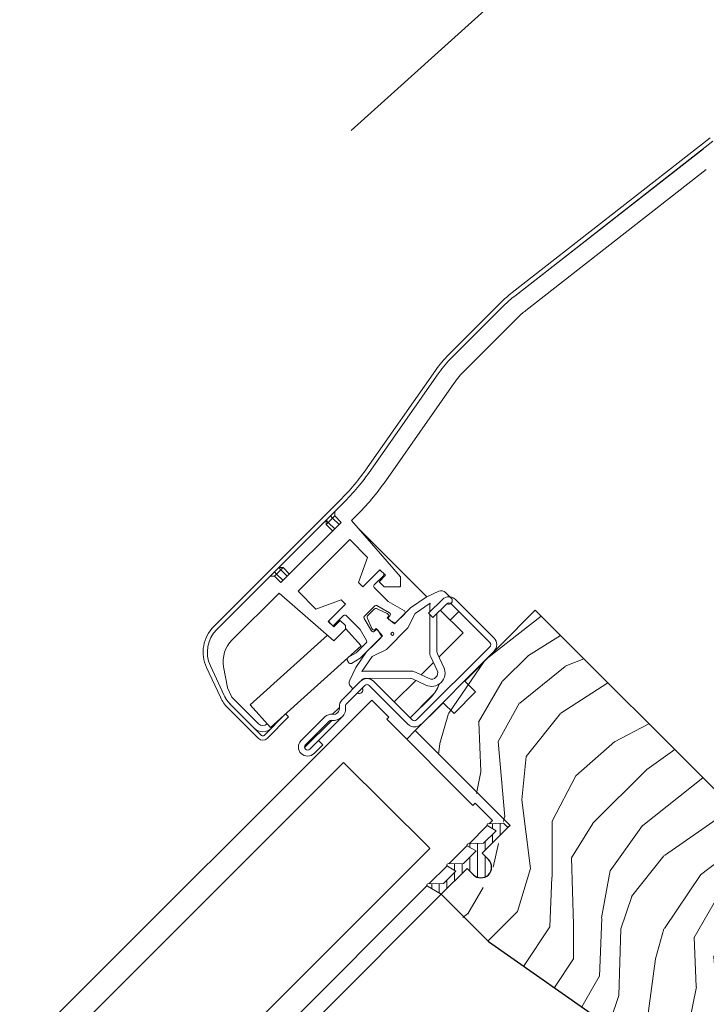
# Model space of a CAD drawing. Units: millimetres. Extents: x -23272466 to 44913, y -22484634 to 188.
# Drawn here: x -23269609 to -23269496, y -22482566 to -22482404 of the extents above; entities that cross this region are included whole.
import ezdxf

# ---------------------------------------------------------------- set-up
doc = ezdxf.new("R2010")
doc.units = ezdxf.units.MM
doc.linetypes.add('SLD-SOLID', pattern=[0])
doc.layers.get('0').update_dxf_attribs({"lineweight": 20})
for name, color, linetype, lineweight in [('KEYLITE DIMENSIONS', 7, 'Continuous', 18), ('KEYLITE IN VIEW', 253, 'Continuous', 5), ('KEYLITE ROOF WINDOW FLASHING', 7, 'Continuous', 18), ('KEYLITE ROOF WINDOW GLASS', 7, 'Continuous', 18), ('KEYLITE ROOF WINDOW HATCH', 7, 'Continuous', 13), ('KEYLITE ROOF WINDOW SEAL', 7, 'Continuous', 13), ('KONTUR GRUBY', 7, 'Continuous', 30)]:
    doc.layers.add(name, color=color, linetype=linetype, lineweight=lineweight)

msp = doc.modelspace()

# ---------------------------------------------------------------- hatches: boundary and pattern name
at = {"layer": 'KEYLITE ROOF WINDOW HATCH'}
h = msp.add_hatch(dxfattribs=at)
h.set_pattern_fill('WOOD_3', color=256, scale=50, angle=45, style=0, pattern_type=2)
h.set_pattern_definition([(40.2364, (-23267370.5058, -22486422.8684), (-424.2638028, -353.5537234), [6.0208, -596.05895]), (56.3099, (-23267365.91, -22486418.979), (106.066127, 176.776638), [7.64855, -247.30245]), (90, (-23267361.667, -22486412.615), (-35.35535, 35.35535), [5.65685, -65.0538]), (91.8476, (-23267361.667, -22486406.9585), (-35.3551518, 1025.3048459), [10.96585, -1085.61975]), (57.9946, (-23267362.0205, -22486395.9983), (-247.4874862, -388.908671), [6.67085, -660.41235]), (45, (-23267358.485, -22486390.34), (-3e-12, 70.7107), [12.5, -37.5]), (35.5377, (-23267349.646, -22486381.503), (-212.131996, -141.42145), [6.08275, -298.05535]), (39.2894, (-23267380.0517, -22486413.3224), (-353.5534167, -282.8426456), [5.02495, -497.46885]), (45, (-23267376.163, -22486410.14), (-3e-12, 70.7107), [7.5, -42.5]), (73.3008, (-23267370.8593, -22486404.837), (176.776209, 601.0409052), [7.3824, -730.85875]), (97.125, (-23267368.738, -22486397.766), (35.3552413, -318.1980856), [11.40175, -558.68595]), (84.2894, (-23267370.1522, -22486386.4524), (35.3553747, 388.9087393), [7.10635, -703.5272]), (51.3402, (-23267369.445, -22486379.3813), (247.4872965, 318.198086), [9.0554, -443.71385]), (33.1113, (-23267363.7883, -22486372.3103), (-601.041041, -388.9082618), [9.70825, -961.11615]), (38.2902, (-23267391.012, -22486402.3623), (353.5532095, 282.842964), [8.5586, -847.3035]), (48.3665, (-23267384.2944, -22486397.059), (530.3296743, 601.0411276), [8.5147, -842.95465]), (78.6901, (-23267378.638, -22486390.695), (-35.355276, -106.06605), [9.0139, -171.2637]), (92.4896, (-23267376.8697, -22486381.8562), (-35.3559739, 742.4620988), [8.1394, -805.8016]), (59.9314, (-23267377.2233, -22486373.7245), (282.842839, 494.974658), [7.7621, -768.44665]), (45, (-23267373.334, -22486367.007), (-3e-12, 70.7107), [6, -44]), (32.0054, (-23267369.0916, -22486362.7643), (388.908671, 247.4874862), [6.67085, -660.41235]), (45, (-23267353.535, -22486417.92), (-3e-12, 70.7107), [0, -50]), (268.1524, (-23267353.8888, -22486407.6656), (35.3551518, 1025.3048459), [10.96585, -1085.61975]), (251.5651, (-23267389.598, -22486383.27), (8e-05, -70.7107), [4.47215, -107.33125]), (233.1301, (-23267391.012, -22486387.513), (-176.77671, -247.487343), [7.07105, -346.4823]), (201.8014, (-23267395.2545, -22486393.17), (-247.487411, -106.065961), [3.8079, -376.98075]), (71.5651, (-23267353.889, -22486407.666), (-8e-05, 70.7107), [5.59015, -106.21325]), (51.7098, (-23267352.121, -22486402.3623), (-282.842964, -353.5532095), [8.5586, -847.3035]), (34.8753, (-23267346.8177, -22486395.6448), (707.10704205, 494.9744004), [14.22145, -1407.9248]), (34.6952, (-23267366.6167, -22486426.7575), (247.487226, 176.7769104), [5.59015, -553.4268]), (60.5241, (-23267362.0205, -22486423.5755), (-282.8428273, -494.9747045), [9.34075, -924.7363]), (87.8789, (-23267357.4243, -22486415.4438), (-35.3553758, -883.8834958), [9.5525, -945.69615]), (79.6952, (-23267357.0708, -22486405.8978), (106.0655098, 601.0408654), [7.9057, -782.6637]), (54.4623, (-23267355.6565, -22486398.12), (141.42145, 212.131996), [9.12415, -295.014]), (38.4181, (-23267350.3532, -22486390.695), (-671.75102275, -530.33060694), [13.08625, -1295.539]), (36.8699, (-23267375.4555, -22486417.9186), (-247.487343, -176.77671), [7.07105, -346.4823]), (56.3099, (-23267369.799, -22486413.676), (106.066127, 176.776638), [7.64855, -247.30245]), (87.5104, (-23267365.556, -22486407.312), (-35.3559739, -742.4620988), [8.1394, -805.8016]), (90, (-23267365.202, -22486399.18), (-35.35535, 35.35535), [9.1924, -61.5183]), (62.354, (-23267365.2025, -22486389.988), (-318.1983173, -601.040641), [8.38155, -829.7712]), (41.6335, (-23267361.3134, -22486382.5633), (-601.0411276, -530.3296743), [8.5147, -842.95465]), (27.8973, (-23267354.9494, -22486376.9064), (459.6193096, 247.487594), [6.80075, -673.2728]), (36.2538, (-23267384.2944, -22486409.0798), (282.8428374, 212.1318625), [6.57645, -651.07085]), (59.9314, (-23267378.991, -22486405.1907), (282.842839, 494.974658), [7.7621, -768.44665]), (77.0054, (-23267375.102, -22486398.473), (-70.710602, -282.842714), [9.434, -462.2651]), (94.8991, (-23267372.9807, -22486389.2808), (70.7108149, -848.52813705), [12.41975, -1229.5545]), (60.9454, (-23267374.041, -22486376.9064), (-106.066026, -176.776696), [7.2801, -356.7254]), (38.991, (-23267370.5058, -22486370.5425), (388.9086967, 318.1980669), [9.5525, -945.69615]), (21.8014, (-23267363.081, -22486364.532), (247.487411, 106.065961), [3.8079, -376.98075]), (35.5377, (-23267394.901, -22486398.473), (-212.131996, -141.42145), [6.08275, -298.05535]), (55.008, (-23267389.9512, -22486394.9377), (318.197913, 459.6195148), [8.63135, -854.5025]), (82.4054, (-23267385.0015, -22486387.8666), (106.0653989, 813.1728838), [10.70045, -1059.34625]), (74.0546, (-23267348.232, -22486412.6153), (106.06603, 388.908744), [5.1478, -509.6337]), (55.7843, (-23267346.8177, -22486407.6656), (-459.6193708, -671.751444), [10.6888, -1058.18915]), (37.875, (-23267340.807, -22486398.827), (-282.842665, -212.1321085), [12.0934, -391.0195])])
edge = h.paths.add_edge_path()
edge.add_line((-23269539.477, -22482548.728), (-23269535.234, -22482544.485))
edge.add_line((-23269535.234, -22482544.485), (-23269531.345, -22482548.374))
edge.add_line((-23269531.345, -22482548.374), (-23269528.871, -22482545.899))
edge.add_line((-23269528.871, -22482545.899), (-23269532.76, -22482542.01))
edge.add_line((-23269532.76, -22482542.01), (-23269528.163, -22482537.414))
edge.add_line((-23269528.163, -22482537.414), (-23269544.021, -22482521.089))
edge.add_line((-23269544.021, -22482521.089), (-23269524.368, -22482501.294))
edge.add_line((-23269524.368, -22482501.294), (-23269497.847, -22482527.815))
edge.add_line((-23269497.847, -22482527.815), (-23269485.643, -22482539.911))
edge.add_line((-23269485.643, -22482539.911), (-23269483.699, -22482541.855))
edge.add_line((-23269483.699, -22482541.855), (-23269482.108, -22482543.446))
edge.add_line((-23269482.108, -22482543.446), (-23269480.517, -22482545.037))
edge.add_line((-23269480.517, -22482545.037), (-23269478.395, -22482547.159))
edge.add_line((-23269478.395, -22482547.159), (-23269476.804, -22482548.75))
edge.add_line((-23269476.804, -22482548.75), (-23269475.213, -22482550.341))
edge.add_line((-23269475.213, -22482550.341), (-23269471.324, -22482554.23))
edge.add_line((-23269471.324, -22482554.23), (-23269489.002, -22482571.907))
edge.add_arc((-23269490.416, -22482570.493), 2, 225.00002, 314.99992, ccw=False)
edge.add_line((-23269491.83, -22482571.907), (-23269492.538, -22482571.2))
edge.add_arc((-23269493.952, -22482572.615), 2, 45.00004, 134.99986)
edge.add_line((-23269495.366, -22482571.2), (-23269500.173, -22482576.007))
edge.add_arc((-23269501.587, -22482574.593), 2, 234.99984, 315.00012, ccw=False)
edge.add_line((-23269502.734, -22482576.231), (-23269532.136, -22482555.644))
edge.add_line((-23269532.136, -22482555.644), (-23269539.477, -22482548.728))

# ---------------------------------------------------------------- linework, layer by layer
at = {"linetype": 'SLD-SOLID'}
msp.add_line((-23269544.021, -22482521.089), (-23269545.435, -22482522.503), dxfattribs=at)
at = {"layer": 'KEYLITE DIMENSIONS'}
msp.add_line((-23269554.567, -22482422.48), (-23269524.848, -22482395.707), dxfattribs=at)
at = {"layer": 'KEYLITE IN VIEW', "linetype": 'SLD-SOLID'}
msp.add_line((-23269559.562, -22482567.852), (-23269539.776, -22482547.956), dxfattribs=at)
at = {"layer": 'KEYLITE ROOF WINDOW FLASHING', "linetype": 'Continuous', "lineweight": 15}
for p, q in [((-23269528.144, -22482449.137), (-23269495.619, -22482423.726)), ((-23269527.713, -22482449.689), (-23269495.188, -22482424.277)), ((-23269496.735, -22482425.486), (-23269527.714, -22482449.689)), ((-23269525.867, -22482452.053), (-23269496.266, -22482428.926)), ((-23269529.973, -22482450.755), (-23269538.477, -22482459.26)), ((-23269529.479, -22482451.251), (-23269537.983, -22482459.755)), ((-23269529.478, -22482451.25), (-23269537.982, -22482459.754)), ((-23269535.862, -22482461.876), (-23269527.357, -22482453.372)), ((-23269540.718, -22482461.93), (-23269551.911, -22482477.915)), ((-23269540.146, -22482462.332), (-23269551.338, -22482478.317)), ((-23269540.145, -22482462.332), (-23269551.337, -22482478.316)), ((-23269548.881, -22482480.037), (-23269537.688, -22482464.053)), ((-23269537.687, -22482464.052), (-23269548.88, -22482480.037)), ((-23269548.88, -22482480.037), (-23269548.88, -22482480.037)), ((-23269577.092, -22482503.955), (-23269556.393, -22482483.256)), ((-23269576.597, -22482504.45), (-23269555.898, -22482483.751)), ((-23269555.898, -22482483.751), (-23269557.251, -22482485.104)), ((-23269557.604, -22482486.165), (-23269558.312, -22482486.872)), ((-23269557.604, -22482486.165), (-23269557.958, -22482485.811)), ((-23269557.251, -22482485.811), (-23269557.604, -22482486.165)), ((-23269556.544, -22482487.225), (-23269557.604, -22482486.165)), ((-23269557.251, -22482485.811), (-23269557.251, -22482485.104)), ((-23269557.251, -22482485.811), (-23269556.19, -22482486.872)), ((-23269554.472, -22482486.568), (-23269553.777, -22482485.873)), ((-23269556.19, -22482486.872), (-23269566.09, -22482496.771)), ((-23269558.665, -22482487.225), (-23269558.665, -22482486.518)), ((-23269558.312, -22482486.872), (-23269558.665, -22482486.518)), ((-23269558.312, -22482486.872), (-23269558.665, -22482487.225)), ((-23269557.604, -22482488.286), (-23269558.665, -22482487.225)), ((-23269558.312, -22482486.872), (-23269557.251, -22482487.933)), ((-23269554.472, -22482486.568), (-23269546.432, -22482495.817)), ((-23269554.471, -22482486.567), (-23269546.431, -22482495.816)), ((-23269542.127, -22482499.097), (-23269553.239, -22482487.984)), ((-23269554.776, -22482489.7), (-23269563.261, -22482498.186)), ((-23269551.852, -22482492.624), (-23269554.776, -22482489.7)), ((-23269553.362, -22482496.771), (-23269551.852, -22482492.624)), ((-23269566.443, -22482494.296), (-23269565.736, -22482494.296)), ((-23269566.443, -22482494.296), (-23269566.09, -22482494.65)), ((-23269565.735, -22482494.296), (-23269566.443, -22482494.296)), ((-23269565.736, -22482494.296), (-23269566.09, -22482494.65)), ((-23269565.736, -22482494.296), (-23269564.676, -22482495.357)), ((-23269565.735, -22482494.296), (-23269564.675, -22482495.356)), ((-23269567.857, -22482495.711), (-23269576.597, -22482504.451)), ((-23269567.857, -22482495.711), (-23269567.15, -22482495.711)), ((-23269567.15, -22482495.004), (-23269566.797, -22482495.357)), ((-23269566.797, -22482495.357), (-23269567.15, -22482495.711)), ((-23269566.09, -22482496.771), (-23269567.15, -22482495.711)), ((-23269566.09, -22482494.65), (-23269566.797, -22482495.357)), ((-23269566.797, -22482495.357), (-23269565.736, -22482496.418)), ((-23269565.029, -22482495.711), (-23269566.09, -22482494.65)), ((-23269549.826, -22482494.65), (-23269552.655, -22482497.478)), ((-23269550.78, -22482497.16), (-23269549.26, -22482495.639)), ((-23269549.968, -22482496.63), (-23269548.907, -22482495.569)), ((-23269548.907, -22482495.569), (-23269549.826, -22482494.65)), ((-23269549.26, -22482495.215), (-23269549.613, -22482494.862)), ((-23269546.432, -22482495.817), (-23269546.432, -22482497.337)), ((-23269546.431, -22482497.336), (-23269546.431, -22482495.816)), ((-23269552.655, -22482497.478), (-23269553.362, -22482496.771)), ((-23269549.119, -22482497.478), (-23269549.968, -22482496.63)), ((-23269546.574, -22482497.478), (-23269549.119, -22482497.478)), ((-23269546.432, -22482497.337), (-23269546.574, -22482497.478)), ((-23269546.431, -22482497.336), (-23269546.432, -22482497.337)), ((-23269574.091, -22482506.186), (-23269566.394, -22482498.49)), ((-23269566.394, -22482498.49), (-23269557.391, -22482506.316)), ((-23269560.337, -22482501.109), (-23269563.261, -22482498.185)), ((-23269560.338, -22482501.109), (-23269563.261, -22482498.186)), ((-23269548.486, -22482499.878), (-23269550.78, -22482497.584)), ((-23269542.258, -22482499.158), (-23269544.802, -22482500.939)), ((-23269542.258, -22482499.158), (-23269540.174, -22482498.186)), ((-23269539.044, -22482498.385), (-23269538.125, -22482499.305)), ((-23269556.19, -22482499.6), (-23269560.338, -22482501.109)), ((-23269556.19, -22482499.599), (-23269560.337, -22482501.109)), ((-23269558.312, -22482503.135), (-23269555.483, -22482500.307)), ((-23269555.482, -22482500.306), (-23269556.19, -22482499.599)), ((-23269555.483, -22482500.307), (-23269556.19, -22482499.6)), ((-23269552.362, -22482502.277), (-23269550.683, -22482500.598)), ((-23269550.321, -22482500.551), (-23269548.259, -22482501.741)), ((-23269545.816, -22482501.419), (-23269548.486, -22482499.878)), ((-23269544.027, -22482501.862), (-23269541.57, -22482500.141)), ((-23269541.833, -22482501.789), (-23269539.57, -22482499.526)), ((-23269541.666, -22482501.622), (-23269541.666, -22482500.753)), ((-23269538.863, -22482500.233), (-23269541.126, -22482502.496)), ((-23269539.585, -22482499.541), (-23269540.231, -22482500.187)), ((-23269531.792, -22482506.597), (-23269538.156, -22482500.233)), ((-23269537.449, -22482499.526), (-23269531.085, -22482505.89)), ((-23269557.321, -22482503.7), (-23269555.801, -22482502.18)), ((-23269555.376, -22482502.18), (-23269553.082, -22482504.474)), ((-23269550.835, -22482501.175), (-23269551.786, -22482502.125)), ((-23269548.659, -22482501.827), (-23269550.271, -22482501.075)), ((-23269548.447, -22482502.039), (-23269548.659, -22482501.827)), ((-23269548.659, -22482502.534), (-23269548.447, -22482502.321)), ((-23269548.197, -22482502.213), (-23269548.376, -22482502.392)), ((-23269544.802, -22482500.939), (-23269547.421, -22482503.559)), ((-23269547.145, -22482503.282), (-23269545.754, -22482501.891)), ((-23269544.027, -22482501.862), (-23269545.229, -22482504.195)), ((-23269541.126, -22482502.496), (-23269541.833, -22482501.789)), ((-23269541.666, -22482508.112), (-23269541.666, -22482501.956)), ((-23269540.466, -22482501.836), (-23269540.466, -22482508.112)), ((-23269538.3, -22482502.923), (-23269539.927, -22482501.297)), ((-23269536.179, -22482505.045), (-23269539.927, -22482501.297)), ((-23269536.883, -22482501.506), (-23269538.3, -22482502.923)), ((-23269557.392, -22482504.055), (-23269558.312, -22482503.135)), ((-23269558.099, -22482503.347), (-23269558.311, -22482503.135)), ((-23269558.099, -22482503.347), (-23269557.745, -22482503.7)), ((-23269557.392, -22482504.054), (-23269557.745, -22482503.7)), ((-23269556.332, -22482502.994), (-23269557.392, -22482504.055)), ((-23269556.331, -22482502.993), (-23269556.332, -22482502.994)), ((-23269555.483, -22482503.842), (-23269556.332, -22482502.994)), ((-23269555.482, -22482503.842), (-23269556.331, -22482502.993)), ((-23269555.483, -22482503.842), (-23269555.483, -22482504.408)), ((-23269555.482, -22482504.314), (-23269555.482, -22482503.842)), ((-23269551.219, -22482504.701), (-23269552.41, -22482502.639)), ((-23269551.885, -22482502.69), (-23269551.134, -22482504.301)), ((-23269547.421, -22482503.559), (-23269548.659, -22482502.534)), ((-23269548.314, -22482502.864), (-23269547.507, -22482503.33)), ((-23269558.448, -22482505.397), (-23269571.116, -22482516.844)), ((-23269557.391, -22482506.316), (-23269555.483, -22482504.408)), ((-23269552.925, -22482507.144), (-23269555.483, -22482504.313)), ((-23269553.082, -22482504.474), (-23269552.03, -22482506.297)), ((-23269549.401, -22482505.539), (-23269552.021, -22482508.159)), ((-23269551.134, -22482504.301), (-23269550.922, -22482504.514)), ((-23269550.568, -22482504.584), (-23269550.747, -22482504.763)), ((-23269550.639, -22482504.514), (-23269550.427, -22482504.301)), ((-23269550.427, -22482504.301), (-23269549.401, -22482505.539)), ((-23269549.63, -22482505.453), (-23269550.096, -22482504.646)), ((-23269545.229, -22482504.195), (-23269548.765, -22482507.731)), ((-23269536.179, -22482505.045), (-23269540.135, -22482509)), ((-23269567.763, -22482520.553), (-23269552.925, -22482507.144)), ((-23269552.077, -22482506.659), (-23269553.726, -22482508.308)), ((-23269553.051, -22482509.188), (-23269549.678, -22482505.815)), ((-23269553.726, -22482508.308), (-23269555.073, -22482509.086)), ((-23269552.021, -22482508.159), (-23269553.802, -22482510.702)), ((-23269548.765, -22482507.731), (-23269551.098, -22482508.933)), ((-23269543.813, -22482519.325), (-23269531.792, -22482507.304)), ((-23269540.391, -22482508.451), (-23269539.346, -22482510.69)), ((-23269577.653, -22482510.438), (-23269575.379, -22482515.314)), ((-23269575.378, -22482515.316), (-23269577.652, -22482510.437)), ((-23269555.183, -22482509.495), (-23269554.933, -22482509.928)), ((-23269554.523, -22482510.038), (-23269553.051, -22482509.188)), ((-23269552.819, -22482511.39), (-23269551.098, -22482508.933)), ((-23269541.038, -22482509.903), (-23269543.057, -22482511.923)), ((-23269540.434, -22482511.197), (-23269541.478, -22482508.958)), ((-23269576.012, -22482515.612), (-23269578.287, -22482510.733)), ((-23269575.478, -22482510.589), (-23269575.479, -22482510.59)), ((-23269575.479, -22482510.59), (-23269574.873, -22482514.025)), ((-23269575.478, -22482510.589), (-23269574.873, -22482514.024)), ((-23269554.774, -22482512.786), (-23269553.802, -22482510.702)), ((-23269552.207, -22482511.295), (-23269544.848, -22482511.295)), ((-23269544.003, -22482511.482), (-23269541.763, -22482512.526)), ((-23269556.046, -22482516.002), (-23269553.005, -22482512.961)), ((-23269552.298, -22482513.668), (-23269555.339, -22482516.709)), ((-23269544.848, -22482512.495), (-23269552.207, -22482512.494)), ((-23269545.227, -22482520.032), (-23269551.591, -22482513.668)), ((-23269550.884, -22482512.961), (-23269544.52, -22482519.325)), ((-23269543.96, -22482512.826), (-23269547.49, -22482516.355)), ((-23269542.27, -22482513.614), (-23269544.51, -22482512.569)), ((-23269574.865, -22482514.049), (-23269574.152, -22482515.578)), ((-23269574.153, -22482515.578), (-23269574.865, -22482514.05)), ((-23269554.268, -22482514.223), (-23269554.575, -22482513.916)), ((-23269570.474, -22482520.672), (-23269574.324, -22482516.822)), ((-23269569.272, -22482521.874), (-23269574.322, -22482516.823)), ((-23269569.766, -22482519.964), (-23269574.154, -22482515.576)), ((-23269574.153, -22482515.578), (-23269569.767, -22482519.964)), ((-23269571.116, -22482516.844), (-23269567.763, -22482520.553)), ((-23269544.874, -22482518.972), (-23269541.341, -22482515.439)), ((-23269544.861, -22482518.984), (-23269541.329, -22482515.451)), ((-23269541.341, -22482515.439), (-23269541.329, -22482515.451)), ((-23269569.767, -22482522.369), (-23269574.817, -22482517.318)), ((-23269568.847, -22482521.874), (-23269565.312, -22482518.338)), ((-23269565.535, -22482518.54), (-23269565.524, -22482518.55)), ((-23269565.523, -22482518.55), (-23269565.534, -22482518.539)), ((-23269565.312, -22482518.338), (-23269564.817, -22482518.833)), ((-23269556.47, -22482517.275), (-23269557.602, -22482518.406)), ((-23269548.197, -22482517.062), (-23269548.197, -22482517.062)), ((-23269564.817, -22482518.833), (-23269568.352, -22482522.369)), ((-23269568.323, -22482519.935), (-23269568.352, -22482519.964)), ((-23269562.763, -22482522.719), (-23269558.874, -22482518.83)), ((-23269557.743, -22482519.396), (-23269562.198, -22482523.851)), ((-23269558.167, -22482519.537), (-23269562.056, -22482523.426)), ((-23269559.935, -22482522.719), (-23269556.046, -22482518.83)), ((-23269545.227, -22482520.032), (-23269545.227, -22482520.032)), ((-23269561.349, -22482524.134), (-23269559.935, -22482522.719)), ((-23269559.935, -22482522.719), (-23269559.228, -22482523.426))]:
    msp.add_line(p, q, dxfattribs=at)
at = {"layer": 'KEYLITE ROOF WINDOW FLASHING', "linetype": 'SLD-SOLID'}
msp.add_line((-23269560.644, -22482524.842), (-23269559.228, -22482523.426), dxfattribs=at)
at = {"layer": 'KEYLITE ROOF WINDOW FLASHING', "linetype": 'Continuous', "lineweight": 15}
msp.add_circle((-23269547.775, -22482505.185), 0.25, dxfattribs=at)
for centre, radius, start, end in [((-23269515.831, -22482464.897), 20, 128, 135), ((-23269515.832, -22482464.898), 19.3, 128, 135), ((-23269515.831, -22482464.897), 19.3, 128, 135), ((-23269515.832, -22482464.898), 16.3, 128, 135), ((-23269524.335, -22482473.402), 20, 135, 145), ((-23269524.336, -22482473.402), 19.3, 135, 145), ((-23269524.335, -22482473.402), 19.3, 135, 145), ((-23269524.336, -22482473.402), 16.3, 135, 145), ((-23269524.335, -22482473.402), 16.3, 135, 145), ((-23269584.677, -22482454.971), 40, 315, 325), ((-23269584.677, -22482454.971), 40.7, 315, 325), ((-23269584.677, -22482454.972), 40.7, 315, 325), ((-23269584.677, -22482454.972), 43.7, 315, 325), ((-23269549.826, -22482495.074), 0.3, 45, 135), ((-23269549.472, -22482495.427), 0.3, 315, 45), ((-23269550.568, -22482497.372), 0.3, 135, 225), ((-23269539.751, -22482499.093), 1, 45, 115), ((-23269538.51, -22482500.587), 1.5, 45, 135), ((-23269550.471, -22482500.81), 0.3, 60, 135), ((-23269539.666, -22482500.753), 2, 162.18604, 180), ((-23269538.549, -22482499.729), 0.6, 238.10696, 45), ((-23269538.51, -22482500.587), 0.5, 45, 135), ((-23269555.589, -22482502.392), 0.3, 45, 135), ((-23269552.15, -22482502.489), 0.3, 135, 210), ((-23269551.432, -22482502.478), 0.5, 135, 205), ((-23269550.482, -22482501.528), 0.5, 65, 135), ((-23269548.164, -22482502.604), 0.3, 135, 240), ((-23269548.588, -22482502.18), 0.2, 315, 45), ((-23269548.409, -22482502.001), 0.3, 315, 60), ((-23269545.966, -22482501.679), 0.3, 315, 60), ((-23269572.849, -22482508.198), 6, 135, 205), ((-23269557.887, -22482503.135), 0.3, 135, 225), ((-23269557.533, -22482503.488), 0.3, 225, 315), ((-23269547.357, -22482503.07), 0.3, 240, 315), ((-23269572.85, -22482508.198), 5.3, 135, 205), ((-23269572.849, -22482508.198), 5.3, 135, 205), ((-23269550.959, -22482504.551), 0.3, 210, 315), ((-23269550.78, -22482504.372), 0.2, 225, 315), ((-23269550.356, -22482504.796), 0.3, 30, 135), ((-23269549.89, -22482505.603), 0.3, 315, 30), ((-23269570.555, -22482509.722), 5, 135, 190), ((-23269570.554, -22482509.721), 5, 135, 190), ((-23269552.29, -22482506.447), 0.3, 315, 30), ((-23269532.146, -22482506.951), 0.5, 315, 45), ((-23269532.146, -22482506.951), 1.5, 315, 45), ((-23269539.666, -22482508.112), 2, 180, 205), ((-23269539.666, -22482508.112), 0.8, 180, 205), ((-23269554.923, -22482509.345), 0.3, 120, 210), ((-23269554.673, -22482509.778), 0.3, 210, 300), ((-23269552.207, -22482513.294), 2, 90, 107.81396), ((-23269544.848, -22482513.294), 2, 65, 90), ((-23269541.34, -22482511.62), 2.2, 245, 25), ((-23269541.34, -22482511.62), 1, 245, 25), ((-23269553.868, -22482513.209), 1, 155, 225), ((-23269551.945, -22482514.022), 1.5, 45, 135), ((-23269552.207, -22482513.294), 0.8, 90, 144.97752), ((-23269551.945, -22482514.022), 0.5, 45, 135), ((-23269544.848, -22482513.294), 0.8, 65, 90), ((-23269544.877, -22482511.903), 5.001, 315.00018, 341.95493), ((-23269544.865, -22482511.915), 5.001, 314.99966, 342.27331), ((-23269570.576, -22482513.074), 5.3, 205, 225), ((-23269570.574, -22482513.076), 5.3, 205, 225), ((-23269574.775, -22482514.008), 0.1, 190, 205), ((-23269553.231, -22482514.411), 0.6, 237.97998, 32.02002), ((-23269570.574, -22482513.076), 6, 205, 225), ((-23269554.985, -22482517.062), 1.5, 135, 188.1301), ((-23269554.985, -22482517.062), 0.5, 135, 188.1301), ((-23269557.814, -22482519.891), 1.5, 81.8699, 135), ((-23269557.46, -22482517.416), 2, 261.8699, 8.1301), ((-23269557.46, -22482517.416), 1, 261.8699, 8.1301), ((-23269569.06, -22482519.257), 1, 225, 315), ((-23269569.059, -22482519.257), 1, 225, 315), ((-23269557.814, -22482519.891), 0.5, 81.8699, 135), ((-23269544.167, -22482518.972), 1.5, 225, 315), ((-23269544.167, -22482518.972), 0.5, 225, 315), ((-23269569.06, -22482519.257), 2, 225, 315), ((-23269569.06, -22482521.662), 1, 225, 315), ((-23269569.06, -22482521.662), 0.3, 225, 315), ((-23269561.703, -22482523.78), 1.5, 135, 315), ((-23269561.703, -22482523.78), 0.5, 135, 315)]:
    msp.add_arc(centre, radius, start, end, dxfattribs=at)
at = {"layer": 'KEYLITE ROOF WINDOW GLASS', "linetype": 'SLD-SOLID'}
for p, q in [((-23269724.579, -22482689.466), (-23269551.172, -22482516.059)), ((-23269548.358, -22482518.873), (-23269551.172, -22482516.059)), ((-23269548.712, -22482519.226), (-23269548.358, -22482518.873)), ((-23269534.57, -22482533.369), (-23269548.712, -22482519.226)), ((-23269721.765, -22482692.28), (-23269555.783, -22482526.297)), ((-23269541.885, -22482540.195), (-23269555.783, -22482526.297)), ((-23269534.57, -22482533.369), (-23269534.216, -22482533.015)), ((-23269531.647, -22482535.584), (-23269534.216, -22482533.015)), ((-23269531.887, -22482536.371), (-23269531.373, -22482535.858)), ((-23269531.373, -22482535.858), (-23269531.647, -22482535.584)), ((-23269535.175, -22482539.659), (-23269532.207, -22482536.691)), ((-23269707.623, -22482706.422), (-23269541.641, -22482540.44)), ((-23269541.641, -22482540.44), (-23269541.885, -22482540.195)), ((-23269538.497, -22482542.982), (-23269535.495, -22482539.979)), ((-23269541.785, -22482546.27), (-23269538.816, -22482543.301)), ((-23269704.78, -22482709.265), (-23269542.105, -22482546.589))]:
    msp.add_line(p, q, dxfattribs=at)
at = {"layer": 'KEYLITE ROOF WINDOW SEAL', "linetype": 'SLD-SOLID'}
for p, q in [((-23269529.523, -22482536.289), (-23269532.049, -22482536.377)), ((-23269528.815, -22482536.996), (-23269529.523, -22482536.289)), ((-23269530.774, -22482537.54), (-23269532.811, -22482539.577)), ((-23269532.142, -22482536.75), (-23269530.774, -22482537.54)), ((-23269532.811, -22482539.577), (-23269535.337, -22482539.665)), ((-23269534.062, -22482540.828), (-23269536.133, -22482542.899)), ((-23269535.43, -22482540.038), (-23269534.062, -22482540.828)), ((-23269537.384, -22482544.15), (-23269539.421, -22482546.187)), ((-23269538.753, -22482543.36), (-23269537.384, -22482544.15)), ((-23269536.133, -22482542.899), (-23269538.66, -22482542.987)), ((-23269542.041, -22482546.648), (-23269539.776, -22482547.956)), ((-23269539.421, -22482546.187), (-23269541.948, -22482546.275))]:
    msp.add_line(p, q, dxfattribs=at)
at = {"layer": 'KEYLITE ROOF WINDOW SEAL'}
for p, q in [((-23269531.367, -22482537.198), (-23269531.368, -22482536.353)), ((-23269530.077, -22482538.257), (-23269530.08, -22482536.308)), ((-23269532.582, -22482540.762), (-23269532.582, -22482539.348)), ((-23269531.364, -22482539.545), (-23269531.366, -22482538.132)), ((-23269535.082, -22482540.249), (-23269535.082, -22482539.687)), ((-23269533.832, -22482545.169), (-23269533.832, -22482539.613)), ((-23269535.082, -22482544.165), (-23269535.082, -22482541.848)), ((-23269532.582, -22482545.132), (-23269532.582, -22482541.715)), ((-23269537.582, -22482544.036), (-23269537.582, -22482542.95)), ((-23269537.582, -22482545.762), (-23269537.582, -22482544.348)), ((-23269536.332, -22482544.512), (-23269536.332, -22482542.906)), ((-23269538.832, -22482547.012), (-23269538.832, -22482545.598)), ((-23269541.332, -22482547.058), (-23269541.332, -22482546.254)), ((-23269540.082, -22482547.779), (-23269540.082, -22482546.21))]:
    msp.add_line(p, q, dxfattribs=at)
at = {"layer": 'KEYLITE ROOF WINDOW SEAL', "linetype": 'SLD-SOLID'}
for centre in [(-23269532.042, -22482536.577), (-23269535.33, -22482539.865), (-23269538.652, -22482543.187), (-23269541.941, -22482546.475)]:
    msp.add_arc(centre, 0.2, 92, 240, dxfattribs=at)
at = {"layer": 'KONTUR GRUBY', "ltscale": 5}
for p, q in [((-23269524.368, -22482501.294), (-23269535.889, -22482512.957)), ((-23269471.326, -22482554.336), (-23269524.368, -22482501.294))]:
    msp.add_line(p, q, dxfattribs=at)
at = {"layer": 'KONTUR GRUBY', "linetype": 'Continuous', "lineweight": 15}
msp.add_line((-23269531.085, -22482508.012), (-23269544.021, -22482521.089), dxfattribs=at)
at = {"layer": 'KONTUR GRUBY', "linetype": 'SLD-SOLID'}
for p, q in [((-23269535.889, -22482512.957), (-23269534.121, -22482514.725)), ((-23269534.121, -22482514.725), (-23269537.657, -22482518.26)), ((-23269539.425, -22482516.493), (-23269544.021, -22482521.089)), ((-23269537.657, -22482518.26), (-23269539.425, -22482516.493)), ((-23269544.021, -22482521.089), (-23269528.465, -22482536.645)), ((-23269528.815, -22482536.996), (-23269533.058, -22482541.239)), ((-23269528.465, -22482536.645), (-23269528.815, -22482536.996)), ((-23269532.582, -22482541.715), (-23269533.058, -22482541.239)), ((-23269532.017, -22482542.279), (-23269532.582, -22482541.715)), ((-23269539.776, -22482547.956), (-23269535.533, -22482543.713)), ((-23269534.492, -22482544.754), (-23269535.533, -22482543.713)), ((-23269539.778, -22482547.959), (-23269532, -22482555.737)), ((-23269532, -22482555.737), (-23269502.599, -22482576.324))]:
    msp.add_line(p, q, dxfattribs=at)
msp.add_arc((-23269533.255, -22482543.517), 1.75, 225, 45, dxfattribs=at)

doc.saveas('drawing.dxf')
